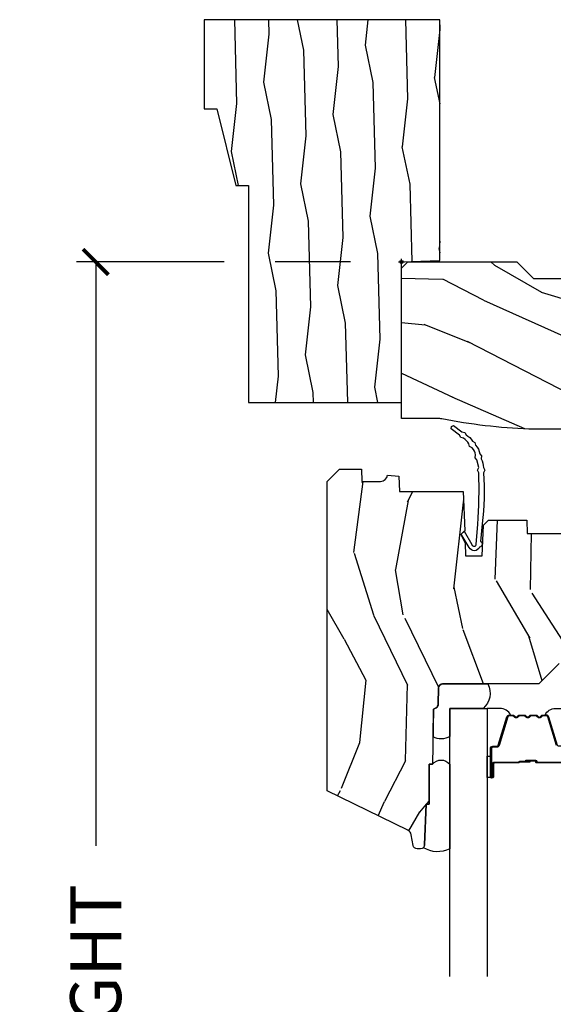
# Model space of a CAD drawing. Units: inches. Extents: x 1 to 210, y 1 to 143.
# Drawn here: x 148 to 151, y 18 to 23 of the extents above; entities that cross this region are included whole.
import ezdxf

# ---------------------------------------------------------------- set-up
doc = ezdxf.new("R2010")
doc.units = ezdxf.units.IN
doc.header["$MEASUREMENT"] = 0
doc.header["$PDMODE"] = 34
doc.header["$PDSIZE"] = 0.015
doc.layers.get('Defpoints').update_dxf_attribs({"color": 253})
for name, color, linetype in [('ZP-ANNO-DIMS-DWNLD', 2, 'Continuous'), ('ZP-SECT-ALUM', 63, 'Continuous'), ('ZP-SECT-GLAS', 153, 'Continuous'), ('ZP-SECT-SEAL', 8, 'Continuous'), ('ZP-SECT-WDHA', 11, 'Continuous'), ('ZP-SECT-WOOD', 104, 'Continuous'), ('ZP-SECT-WSTP', 40, 'Continuous')]:
    doc.layers.add(name, color=color, linetype=linetype)
doc.layers.add('ZP-ANNO-NPLT', color=7, linetype='Continuous', plot=False)
doc.styles.get("Standard").update_dxf_attribs({"font": 'arial.ttf'})
doc.dimstyles.new('Frame Make Height and Width', dxfattribs={"dimtxt": 0.25, "dimasz": 0.125, "dimexe": 0.09375, "dimexo": 0.25, "dimgap": 0.0875, "dimtad": 0, "dimdec": 4, "dimzin": 10, "dimdsep": 46, "dimlunit": 5, "dimtxsty": 'Standard', "dimblk1": 'ARCHTICK', "dimblk2": 'ARCHTICK', "dimsah": 1, "dimcen": 0.09, "dimclrd": 256, "dimclre": 256, "dimclrt": 255, "dimadec": 3, "dimazin": 2, "dimtfac": 0.75, "dimtdec": 4, "dimtofl": 0, "dimtmove": 2, "dimatfit": 3, "dimfxl": 1, "dimfrac": 2, "dimtolj": 1, "dimtzin": 0, "dimlwd": -1, "dimlwe": -1, "dimarcsym": 0})

# ---------------------------------------------------------------- blocks, each defined once
blk = doc.blocks.new('70EA 3445 1 7-8in Brickmould')
at = {"layer": 'ZP-SECT-WDHA'}
h = blk.add_hatch(dxfattribs=at)
h.set_pattern_fill('WOOD1', color=256, scale=0.375, angle=65, style=0, pattern_type=2)
h.set_pattern_definition([(281.8699, (-0.5541535752203117, 0.4989396846142462), (-0.2042853507354723, 1.336559948328127), [0.1875, -1.6875]), (271.5651, (-0.357104840287036, 0.6553143822516638), (0.1813841504556137, -0.4983471896202972), [0.41926275, -0.41926275]), (263.4349, (-0.1871721302176468, 0.57607345817528), (0.0229011122687382, -0.8382125830731528), [0.237171, -0.9486832499999999])])
h.paths.add_polyline_path([(0.1879999999999882, 1.186999999999998), (-0.9679999999999893, 1.186999999999998), (-0.9679999999999893, 0.75), (-0.9060000000000059, 0.75), (-0.8120000000000118, 0.375), (-0.75, 0.375), (-0.75, -0.6880000000000024), (0, -0.6880000000000024), (0, 0), (0.1880000000000166, 0.006565104664453258)])
at = {"layer": 'ZP-ANNO-NPLT'}
blk.add_point((0, 0), dxfattribs=at)
at = {"layer": 'ZP-SECT-WOOD'}
blk.add_lwpolyline([(0.1879999999999882, 1.186999999999998), (-0.9679999999999893, 1.186999999999998), (-0.9679999999999893, 0.75), (-0.9060000000000059, 0.75), (-0.8120000000000118, 0.375), (-0.75, 0.375), (-0.75, -0.6880000000000024), (0, -0.6880000000000024), (0, 0), (0.1880000000000166, 0.006565104664453258)], close=True, dxfattribs=at)
blk = doc.blocks.new('_ArchTick')
at = {"color": 0, "linetype": 'ByBlock', "const_width": 0.15}
blk.add_lwpolyline([(-0.5, -0.5), (0.5, 0.5)], dxfattribs=at)
blk = doc.blocks.new('*D215')
at = {"layer": 'Defpoints', "color": 0, "transparency": 16777216}
for p in [(150.0000000000001, 22.00000000000001), (148.5000000000258, 13.49996168055363), (149.5000000000001, 13.49996168055363)]:
    blk.add_point(p, dxfattribs=at)
at = {"layer": 'ZP-ANNO-DIMS-DWNLD', "transparency": 16777216}
for p, q in [((149.1300184047351, 22.00000000000001), (148.4062500000258, 22.00000000000001)), ((148.5000000000258, 22.00000000000001), (148.5000000000258, 19.13906678843507)), ((149.7500000000001, 22.00000000000001), (149.3800184047351, 22.00000000000001)), ((148.5000000000258, 13.49996168055363), (148.5000000000258, 16.36089489211857)), ((149.2500000000001, 13.49996168055363), (148.4062500000258, 13.49996168055363))]:
    blk.add_line(p, q, dxfattribs=at)
at = {"layer": 'ZP-ANNO-DIMS-DWNLD', "transparency": 16777216, "xscale": 0.125, "yscale": 0.125, "zscale": 0.125}
for p, rotation in [((148.5000000000258, 22.00000000000001), 90), ((148.5000000000258, 13.49996168055363), 270)]:
    blk.add_blockref('_ArchTick', p, dxfattribs=dict(at, rotation=rotation))
at = {"layer": 'ZP-ANNO-DIMS-DWNLD', "color": 255, "transparency": 16777216, "insert": (148.5000000000258, 17.74998084027677), "char_height": 0.25, "attachment_point": 5, "rotation": 90}
blk.add_mtext('\\A1;FRAME HEIGHT', dxfattribs=at)
blk = doc.blocks.new('01CS Vin21 PR AW W Putty (Impact 1 in 5mm - 10.1mm IG) V H S')
at = {"layer": 'ZP-SECT-WDHA'}
h = blk.add_hatch(dxfattribs=at)
h.set_pattern_fill('WOOD3', color=256, scale=2, angle=163, style=0, pattern_type=2)
h.set_pattern_definition([(158.2364, (147.5741156249397, 80.9900021858544), (20.45396798290167, -8.344771374467806), [0.240832, -23.842358]), (174.3099, (147.3504499176031, 81.07929749010711), (-8.235181511295936, 0.4263690944681484), [0.305942, -9.892097999999999]), (208, (147.0460161885308, 81.10963071616615), (-0.5847435903937085, -1.91261010378108), [0.226274, -2.602152]), (209.8476, (146.8462279548211, 81.0034014279677), (-35.54768828883149, -20.50272857977593), [0.438634, -43.42479]), (175.9946, (146.4657775825209, 80.78509541747636), (18.38297247813529, -1.437476743240211), [0.266834, -26.416494]), (163, (146.1995960436872, 80.80373377534647), (-2.497352921371544, -1.327866102480598), [0.5, -1.5]), (153.5377, (145.7214436657057, 80.94991962770786), (8.978306718050995, -4.83632345258755), [0.24331, -11.922214]), (157.2894, (147.4162349043895, 80.47359761763437), (16.62874032651941, -7.175302374271584), [0.200998, -19.898754]), (163, (147.2308213872914, 80.55119805369816), (-2.497352921371544, -1.327866102480598), [0.3, -1.7]), (191.3008, (146.9439299605024, 80.638909565115), (-24.54716094300747, -5.043499394239721), [0.295296, -29.23435]), (215.125, (146.6543586852908, 80.58104354250807), (10.57415813511433, 7.224071108844612), [0.45607, -22.347438]), (202.2894, (146.281339539921, 80.31863790768375), (-14.3993751268171, -6.054586024953077), [0.284254, -28.141088]), (169.3402, (146.018325586759, 80.2108248266494), (-15.88561928555968, 2.765334394382427), [0.362216, -17.748554]), (151.1113000000001, (145.6623610064235, 80.27782645011106), (25.02229161617255, -13.92425483963839), [0.38833, -38.444646]), (156.2902000000001, (147.2349644474614, 79.8806886689373), (-16.62874768410003, 7.175289077572956), [0.3423439999999995, -33.89213999999994]), (166.3665, (146.9215156986229, 80.01834723878153), (-31.18650071420278, 7.443263674111074), [0.340588, -33.718186]), (196.6901, (146.590524647501, 80.098627523268), (4.409962367830815, 0.7431255040166733), [0.360556, -6.850548]), (210.4896, (146.2451588797676, 79.99507808349222), (-25.55825994297176, -15.19129255384614), [0.325576, -32.232064]), (177.9314, (145.9646026243222, 79.82988671710007), (-22.79293410148565, 0.6943551067665474), [0.310484, -30.737866]), (163, (145.6543214611555, 79.84109384803986), (-2.497352921371544, -1.327866102480598), [0.24, -1.76]), (150.0054, (145.4248083197243, 79.9112630571733), (-16.04400167334359, 9.087905524651102), [0.266834, -26.416494]), (163, (147.0806130558484, 81.4964162598099), (-2.497352921371544, -1.327866102480598), [0, -2]), (26.15240000000003, (146.725136212762, 81.29138891034339), (-36.87554735843706, -18.00538888531859), [0.4386339999999995, -43.42478999999994]), (9.565100000000033, (146.5341218366415, 79.57211187969494), (2.497352076502218, 1.327869099233075), [0.178886, -4.29325]), (351.1301, (146.7105203339734, 79.60183678741635), (12.0603996767767, -1.595852046107204), [0.282842, -13.859292]), (319.8014, (146.989980533832, 79.5582249003325), (8.393559450670804, -6.748938448303024), [0.152316, -15.07923]), (189.5651, (146.725136212762, 81.29138891034339), (-2.497352076502219, -1.327869099233075), [0.2236059999999997, -4.248529999999993]), (169.7098, (146.504638091097, 81.2542327756916), (17.79822734718652, -3.350093459302554), [0.342344, -33.89214]), (152.8753, (146.1677996058808, 81.31538696505885), (-30.7601241373409, 15.67848221527704), [0.568858, -56.31699200000001]), (152.6952, (147.6384373999788, 81.20038923216626), (-10.89091849633435, 5.421060729349781), [0.2236059999999997, -22.13707199999997]), (178.5241, (147.4397452218558, 81.30296319744377), (22.79293551970828, -0.6943538178398185), [0.37363, -36.989452]), (205.8789, (147.0662383392369, 81.31258653554767), (31.88084594068392, 15.34964888471388), [0.3821, -37.827846]), (197.6952, (146.7224563643392, 81.14581137631964), (-23.21929303946757, -7.540852312839229), [0.316228, -31.306548]), (172.4623, (146.4211902209388, 81.04969316347422), (-10.14779136076372, 1.011111546693648), [0.364966, -11.80056]), (156.4181, (146.0593782065088, 81.0975686918166), (31.344885410924, -13.76583238823937), [0.52345, -51.82156]), (154.8699, (147.4922515476173, 80.72223685418476), (10.89091361125098, -5.421068605812716), [0.282842, -13.859292]), (174.3099, (147.2361810841367, 80.84235312174565), (-8.235181511295936, 0.4263690944681484), [0.305942, -9.892097999999999]), (205.5104, (146.9317473550644, 80.87268634780469), (26.88614988798455, 12.69389479119331), [0.3255759999999995, -32.23206399999994]), (208, (146.6379124385943, 80.73246851062626), (-0.5847435903937085, -1.91261010378108), [0.367696, -2.460732]), (180.354, (146.313256558816, 80.55984591730379), (27.20289793979688, 0.04876202922806261), [0.335262, -33.190848]), (159.6335000000001, (145.9780018664355, 80.55777438721876), (30.01700107381327, -11.26852463519537), [0.3405879999999995, -33.71818599999993]), (145.8973, (145.6587056835026, 80.67630686194374), (-17.37187083675604, 11.58525502309056), [0.27203, -26.930912]), (154.2538, (147.346065695256, 80.24408447620323), (-12.80351945054413, 6.005821017315287), [0.2630579999999995, -26.04283399999997]), (177.9314, (147.1091213268945, 80.35835330966967), (-22.79293410148565, 0.6943551067665474), [0.310484, -30.737866]), (195.0054, (146.7988401637278, 80.36956044060946), (11.31727641611973, 2.814114219735264), [0.37736, -18.490604]), (212.8991, (146.4343483008752, 80.2718584349281), (28.64036637139407, 18.43175097613516), [0.49679, -49.18218]), (178.9454, (146.0172295311722, 80.00202157317344), (8.235181634652655, -0.4263644116476297), [0.291204, -14.269016]), (156.991, (145.7260744631249, 80.00738127001875), (-18.54135163249375, 7.760042155334038), [0.3821, -37.827846]), (139.8014, (145.3743735240478, 80.15673470805191), (-8.393559450670804, 6.748938448303025), [0.152316, -15.07923]), (153.5377, (147.1706426724224, 79.6703016226254), (8.978306718050995, -4.83632345258755), [0.24331, -11.922214]), (173.008, (146.9528243991801, 79.7787230219974), (-22.20819262847393, 2.606951578708767), [0.345254, -34.1801]), (200.4054, (146.6101384798694, 79.82075111624533), (-30.71134915766887, -11.52445423798904), [0.4280179999999995, -42.37384999999993]), (192.0546, (146.7937216290595, 81.58412777122675), (-15.72724097270063, -3.557234008732985), [0.205912, -20.385348]), (173.7843, (146.5923496025139, 81.54112420248055), (32.35598179133584, -3.618064673815965), [0.4275519999999995, -42.32756599999993]), (155.8750000000001, (146.1673118686316, 81.58741593798703), (12.80352490518391, -6.005810314090468), [0.4837359999999994, -15.64077999999998])])
edge = h.paths.add_edge_path()
edge.add_line((1.374979394033062, -0.2190000000000367), (1.379798460224038, -0.0810000000000457))
edge.add_line((1.379798460224038, -0.0810000000000457), (1.706979394033397, -0.08100000000003149))
edge.add_line((1.706979394033397, -0.08100000000003149), (1.81423721736769, -0.1710000000000207))
edge.add_line((1.81423721736769, -0.1710000000000207), (2.246460427227134, -0.1710000000000207))
edge.add_line((2.246460427227134, -0.1710000000000207), (2.321979394871505, -0.08099999900082366))
edge.add_line((2.321979394871505, -0.08099999900082366), (3.210979394033075, -0.08100000000001728))
edge.add_line((3.210979394033075, -0.08100000000001728), (3.288979394033163, -0.2960000000000065))
edge.add_line((3.288979394033163, -0.2960000000000065), (3.336979394033165, -0.2960000000000065))
edge.add_line((3.336979394033165, -0.2960000000000065), (3.414979394395573, -0.08099999900085209))
edge.add_line((3.414979394395573, -0.08099999900085209), (3.53760439403311, -0.08100000000000307))
edge.add_line((3.53760439403311, -0.08100000000000307), (3.546854394033062, -0.09700000000000841))
edge.add_line((3.546854394033062, -0.09700000000000841), (3.609354394033062, -0.09700000000000841))
edge.add_line((3.609354394033062, -0.09700000000000841), (3.618604394033127, -0.08100000000000307))
edge.add_line((3.618604394033127, -0.08100000000000307), (3.809150811704285, -0.08100000000000307))
edge.add_line((3.809150811704285, -0.08100000000000307), (3.811979394033074, 0))
edge.add_line((3.811979394033074, 0), (4.124979394033062, 0))
edge.add_line((4.124979394033062, 0), (4.217979394033023, -0.09299999999998931))
edge.add_line((4.217979394033023, -0.09299999999998931), (4.344979394033089, -0.09299999999998931))
edge.add_line((4.344979394033089, -0.09299999999998931), (4.374979394033062, -0.1229999999999905))
edge.add_line((4.374979394033062, -0.1229999999999905), (4.374979394033062, -0.7216679525216563))
edge.add_arc((4.312479394033073, -0.7216679525216702), 0.06249999999998934, -72.57169602665402, 1.2676082405960187e-11, ccw=False)
edge.add_arc((4.555833014372738, -1.496868097946804), 0.7499999999997463, 107.4283039733308, 154.8498358748881)
edge.add_arc((3.763785592983512, -1.124999999999663), 0.1250000000003371, 269.99999999988154, 334.84983587477274, ccw=False)
edge.add_line((3.763785592983254, -1.25), (3.607979394033123, -1.25))
edge.add_line((3.607979394033123, -1.25), (3.559979394033121, -1.222287187078905))
edge.add_line((3.559979394033121, -1.222287187078905), (3.553299784994238, -1.031008210810967))
edge.add_line((3.553299784994238, -1.031008210810967), (3.448544498698425, -1.031000000000006))
edge.add_line((3.448544498698425, -1.031000000000006), (3.441979394033979, -0.8430000000000177))
edge.add_line((3.441979394033979, -0.8430000000000177), (3.366979394033024, -0.8430000000000177))
edge.add_line((3.366979394033024, -0.8430000000000177), (3.366979394033137, -0.8330000000000268))
edge.add_line((3.366979394033137, -0.8330000000000268), (3.256979394033124, -0.8330000000000268))
edge.add_line((3.256979394033124, -0.8330000000000268), (3.256979394033124, -0.8430000000000177))
edge.add_line((3.256979394033124, -0.8430000000000177), (3.051979394034561, -0.8430000000000177))
edge.add_line((3.051979394034561, -0.8430000000000177), (3.045414289370342, -1.031000000000006))
edge.add_line((3.045414289370342, -1.031000000000006), (2.908144481741601, -1.031000000000006))
edge.add_line((2.908144481741601, -1.031000000000006), (2.905979394033125, -1.093000000000018))
edge.add_line((2.905979394033125, -1.093000000000018), (2.503461954843374, -1.093000000000018))
edge.add_line((2.503461954843374, -1.093000000000018), (2.497979394033109, -1.250000000000028))
edge.add_line((2.497979394033109, -1.250000000000028), (2.18597939403287, -1.250000000000028))
edge.add_line((2.18597939403287, -1.250000000000028), (2.180496833222492, -1.093000000000018))
edge.add_line((2.180496833222492, -1.093000000000018), (1.910897941095072, -1.093000000000032))
edge.add_line((1.910897941095072, -1.093000000000032), (1.908896850179303, -1.03569625369505))
edge.add_line((1.908896850179303, -1.03569625369505), (1.814896850179366, -1.03569625369505))
edge.add_line((1.814896850179366, -1.03569625369505), (1.812895759263597, -1.093000000000032))
edge.add_line((1.812895759263597, -1.093000000000032), (1.534515950281161, -1.093000000000046))
edge.add_line((1.534515950281161, -1.093000000000046), (1.503365887201085, -1.093000000000032))
edge.add_line((1.503365887201085, -1.093000000000032), (1.436365887201077, -1.030521489228818))
edge.add_line((1.436365887201077, -1.030521489228818), (1.428979394033036, -0.819000000000031))
edge.add_line((1.428979394033036, -0.819000000000031), (0.6249793940329482, -0.8190000000000452))
edge.add_arc((0.7348465524515675, 1.95010505600237), 2.771283746511194, 258.81296329014833, 267.72792135378893, ccw=False)
edge.add_arc((0.1777378485565869, -0.8920000000000183), 0.1250000000000224, 81.05059209648003, 89.9999999998883)
edge.add_line((0.1777378485568306, -0.7669999999999959), (-2.060596693809202e-05, -0.7669999999999959))
edge.add_line((-2.060596693809202e-05, -0.7669999999999959), (-2.060596693809202e-05, -0.03100000000000591))
edge.add_line((-2.060596693809202e-05, -0.03100000000000591), (0.03097939403312466, 0))
edge.add_line((0.03097939403312466, 0), (0.5659793940330928, -4.263256414560601e-14))
edge.add_line((0.5659793940330928, -4.263256414560601e-14), (0.6469793940331101, -0.0810000000000457))
edge.add_line((0.6469793940331101, -0.0810000000000457), (1.276160327842945, -0.0810000000000457))
edge.add_line((1.276160327842945, -0.0810000000000457), (1.28097939403392, -0.2190000000000367))
edge.add_line((1.28097939403392, -0.2190000000000367), (1.374979394033062, -0.2190000000000367))
h = blk.add_hatch(dxfattribs=at)
h.set_pattern_fill('WOOD3', color=256, scale=2, angle=73, pattern_type=2)
h.set_pattern_definition([(68.23640000000003, (1.668703957987191, -6.440574955077039), (-8.34477137446781, -20.45396798290167), [0.240832, -23.842358]), (84.3099, (1.757999262239878, -6.216909247740361), (0.42636909446815, 8.235181511295936), [0.305942, -9.892097999999999]), (118, (1.78833248829892, -5.912475518668089), (-1.91261010378108, 0.5847435903937088), [0.226274, -2.602152]), (119.8476, (1.682103200100414, -5.712687284958363), (-20.50272857977592, 35.54768828883149), [0.4386339999999987, -43.42478999999984]), (85.9946, (1.463797189609068, -5.332236912658189), (-1.437476743240215, -18.38297247813529), [0.2668339999999987, -26.41649399999992]), (73, (1.482435547479213, -5.066055373824426), (-1.327866102480597, 2.497352921371545), [0.5, -1.5]), (63.53769999999998, (1.62862139984054, -4.58790299584291), (-4.836323452587552, -8.978306718050995), [0.24331, -11.922214]), (67.28939999999999, (1.152299389767109, -6.282694234526758), (-7.175302374271586, -16.6287403265194), [0.200998, -19.898754]), (73, (1.229899825830898, -6.097280717428603), (-1.327866102480597, 2.497352921371545), [0.3, -1.7]), (101.3008, (1.31761133724774, -5.810389290639705), (-5.043499394239715, 24.54716094300748), [0.295296, -29.23435]), (125.125, (1.259745314640782, -5.520818015428134), (7.224071108844608, -10.57415813511433), [0.45607, -22.347438]), (112.2894, (0.9973396798164913, -5.147798870058296), (-6.054586024953074, 14.3993751268171), [0.2842539999999988, -28.14108799999992]), (79.3402, (0.8895265987821404, -4.884784916896336), (2.76533439438243, 15.88561928555968), [0.362216, -17.748554]), (61.11129999999999, (0.9565282222438327, -4.528820336560727), (-13.92425483963839, -25.02229161617255), [0.38833, -38.444646]), (66.29019999999998, (0.5593904410700361, -6.101423777598669), (7.17528907757296, 16.62874768410003), [0.342344, -33.89214]), (76.3665, (0.6970490109142702, -5.787975028760144), (7.443263674111081, 31.18650071420278), [0.340588, -33.718186]), (106.6901, (0.7773292954007047, -5.456983977638259), (0.7431255040166724, -4.409962367830815), [0.360556, -6.850548]), (120.4896, (0.6737798556249572, -5.111618209904805), (-15.19129255384614, 25.55825994297176), [0.325576, -32.232064]), (87.93140000000001, (0.5085884892328068, -4.831061954459472), (0.6943551067665528, 22.79293410148564), [0.310484, -30.737866]), (73, (0.5197956201725447, -4.520780791292751), (-1.327866102480597, 2.497352921371545), [0.24, -1.76]), (60.00539999999998, (0.5899648293060409, -4.291267649861609), (9.087905524651106, 16.04400167334359), [0.266834, -26.416494]), (73, (2.175118031942702, -5.947072385985692), (-1.327866102480597, 2.497352921371545), [0, -2]), (296.1524000000001, (1.970090682476098, -5.591595542899213), (-18.00538888531858, 36.87554735843706), [0.438634, -43.42479]), (279.5651, (0.2508136518276842, -5.400581166778736), (1.327869099233074, -2.497352076502219), [0.1788859999999994, -4.293249999999979]), (261.1301, (0.2805385595490861, -5.576979664110638), (-1.595852046107206, -12.0603996767767), [0.282842, -13.859292]), (229.8014, (0.2369266724651879, -5.8564398639692), (-6.748938448303024, -8.393559450670804), [0.152316, -15.07923]), (99.56509999999996, (1.970090682476098, -5.591595542899213), (-1.327869099233074, 2.497352076502219), [0.2236059999999999, -4.248529999999999]), (79.7098, (1.932934547824289, -5.371097421234339), (-3.350093459302556, -17.79822734718652), [0.342344, -33.89214]), (62.87529999999996, (1.994088737191532, -5.034258936017991), (15.67848221527704, 30.76012413734089), [0.568858, -56.31699200000001]), (62.69520000000001, (1.879091004298971, -6.504896730116045), (5.421060729349783, 10.89091849633435), [0.223606, -22.137072]), (88.5241, (1.981664969576514, -6.306204551993076), (-0.6943538178398221, -22.79293551970828), [0.37363, -36.989452]), (115.8789, (1.991288307680406, -5.932697669374122), (15.34964888471387, -31.88084594068392), [0.3821, -37.827846]), (107.6952, (1.824513148452411, -5.588915694476555), (-7.540852312839225, 23.21929303946757), [0.316228, -31.306548]), (82.4623, (1.728394935606957, -5.287649551076072), (1.01111154669365, 10.14779136076372), [0.364966, -11.80056]), (66.41809999999998, (1.776270463949345, -4.925837536646014), (-13.76583238823937, -31.34488541092399), [0.52345, -51.82156]), (64.86989999999992, (1.400938626317497, -6.358710877754675), (-5.421068605812717, -10.89091361125097), [0.282842, -13.859292]), (84.3099, (1.521054893878386, -6.102640414273935), (0.42636909446815, 8.235181511295936), [0.305942, -9.892097999999999]), (115.5104, (1.551388119937428, -5.798206685201663), (12.69389479119331, -26.88614988798455), [0.325576, -32.232064]), (118, (1.411170282759031, -5.504371768731531), (-1.91261010378108, 0.5847435903937088), [0.367696, -2.460732]), (90.35399999999971, (1.238547689436473, -5.179715888953226), (0.04876202922805728, -27.20289793979688), [0.335262, -33.190848]), (69.63350000000003, (1.236476159351469, -4.84446119657278), (-11.26852463519538, -30.01700107381327), [0.340588, -33.718186]), (55.89729999999997, (1.355008634076512, -4.525165013639807), (11.58525502309056, 17.37187083675603), [0.27203, -26.930912]), (64.2538, (0.9227862483360241, -6.212525025393305), (6.005821017315288, 12.80351945054413), [0.263058, -26.042834]), (87.93140000000001, (1.03705508180235, -5.975580657031827), (0.6943551067665528, 22.79293410148564), [0.310484, -30.737866]), (105.0054, (1.048262212742202, -5.665299493865092), (2.814114219735262, -11.31727641611973), [0.37736, -18.490604]), (122.8991, (0.9505602070607893, -5.300807631012376), (18.43175097613515, -28.64036637139408), [0.49679, -49.18218]), (88.94539999999999, (0.6807233453062054, -4.883688861309565), (-0.4263644116476313, -8.235181634652655), [0.291204, -14.269016]), (66.99100000000001, (0.6860830421514947, -4.592533793262092), (7.760042155334039, 18.54135163249375), [0.3821, -37.827846]), (49.80139999999996, (0.8354364801846259, -4.240832854185058), (6.748938448303026, 8.393559450670802), [0.152316, -15.07923]), (63.53769999999998, (0.3490033947581423, -6.037102002559664), (-4.836323452587552, -8.978306718050995), [0.24331, -11.922214]), (83.00800000000001, (0.4574247941301337, -5.819283729317448), (2.606951578708771, 22.20819262847393), [0.345254, -34.1801]), (110.4054, (0.4994528883780731, -5.476597810006652), (-11.52445423798903, 30.71134915766887), [0.428018, -42.37385]), (102.0546, (2.26282954335943, -5.660180959196779), (-3.557234008732982, 15.72724097270063), [0.205912, -20.385348]), (83.7843, (2.219825974613286, -5.458808932651166), (-3.618064673815971, -32.35598179133584), [0.4275519999999988, -42.32756599999983]), (65.87499999999999, (2.266117710119715, -5.033771198768861), (-6.00581031409047, -12.80352490518391), [0.4837359999999999, -15.64078])])
edge = h.paths.add_edge_path()
edge.add_line((1.769979394033044, -2.640000000000015), (1.690979394032979, -2.640000000000015))
edge.add_arc((1.355539612706448, -2.358355041319598), 0.437999691377157, 274.50748226164944, 319.982206861735, ccw=False)
edge.add_arc((1.391140533467078, -2.809953640552034), 0.01499999999989427, 94.50748226159146, 168.0000000017336)
edge.add_line((1.37646831945608, -2.806834965190234), (1.365346665383413, -2.859158233815734))
edge.add_arc((1.345783713368541, -2.854999999999921), 0.02000000000007918, 269.9999999999377, 348.0000000016367, ccw=False)
edge.add_line((1.345783713368519, -2.875), (1.215896142010365, -2.875))
edge.add_line((1.215896142010365, -2.875), (1.213714258894356, -2.749999999999972))
edge.add_line((1.213714258894356, -2.749999999999972), (1.225278292579105, -2.087496953903141))
edge.add_arc((1.205281338675974, -2.087147905774387), 0.02000000000000382, 358.9999999999757, 448.9999999999756)
edge.add_line((1.205630386804728, -2.067150951871255), (1.098783191035864, -2.06528592713174))
edge.add_line((1.098783191035864, -2.06528592713174), (1.000997260149461, -1.967499996012336))
edge.add_line((1.000997260149461, -1.967499996012336), (0.9409972601495156, -1.967499996012336))
edge.add_line((0.9409972601495156, -1.967499996012336), (0.9173258991127113, -2.008499996012333))
edge.add_line((0.9173258991127113, -2.008499996012333), (0.8573258991127659, -2.008499996012333))
edge.add_line((0.8573258991127659, -2.008499996012333), (0.8336545380759617, -1.967499996012336))
edge.add_line((0.8336545380759617, -1.967499996012336), (0.7736545380760163, -1.967499996012336))
edge.add_line((0.7736545380760163, -1.967499996012336), (0.673654534088314, -2.06750000000001))
edge.add_line((0.673654534088314, -2.06750000000001), (0.2013635926005009, -2.067499999999995))
edge.add_arc((0.2013635926006464, -2.087500000000176), 0.02000000000018076, 90.00000000041706, 178.9999999994959)
edge.add_line((0.1813666386973409, -2.087150951871251), (0.1799801736643758, -2.166581480405526))
edge.add_arc((0.1599832197616703, -2.166232432277073), 0.0199999999995726, 299.9999999995498, 359.000000000818, ccw=False)
edge.add_line((0.1699832197613205, -2.18355294035247), (0.1570617293328951, -2.191013166329597))
edge.add_line((0.1570617293328951, -2.191013166329597), (0.1523490916215451, -2.461000000000013))
edge.add_line((0.1523490916215451, -2.461000000000013), (0.1363490916215824, -2.461000000000013))
edge.add_line((0.1363490916215824, -2.461000000000013), (0.1363490916215824, -2.656000000000006))
edge.add_line((0.1363490916215824, -2.656000000000006), (0.121349091621596, -2.656000000000006))
edge.add_line((0.121349091621596, -2.656000000000006), (0.1134615445557756, -2.855788973211247))
edge.add_arc((0.09347711258301165, -2.854999999999945), 0.02000000000005456, 270.00000000013665, 357.73917160109863, ccw=False)
edge.add_line((0.09347711258305935, -2.875), (0.07662585938794564, -2.875))
edge.add_arc((0.07662585938795603, -2.854999999999952), 0.02000000000004754, 190.000000000116, 269.9999999999702, ccw=False)
edge.add_line((0.05692970432767197, -2.858472963553339), (0.04762840281659919, -2.805722661394157))
edge.add_arc((0.01808417022615836, -2.810932106724303), 0.03000000000009757, 10.00000000023645, 64.00000000008964)
edge.add_line((0.03123530462983126, -2.78396828533522), (-0.3650206059669472, -2.590701364325298))
edge.add_line((-0.3650206059669472, -2.590701364325298), (-0.3650206059670609, -1.074999999999989))
edge.add_line((-0.3650206059670609, -1.074999999999989), (-0.3050206059670018, -1.014999999999986))
edge.add_line((-0.3050206059670018, -1.014999999999986), (-0.196115852136586, -1.014999999999986))
edge.add_line((-0.196115852136586, -1.014999999999986), (-0.1940206059670118, -1.074999999999989))
edge.add_line((-0.1940206059670118, -1.074999999999989), (-0.1025523710468406, -1.074999999999989))
edge.add_arc((-0.1025523710468285, -1.041340149024874), 0.03365985097511426, 269.9999999999794, 354.9999999970618)
edge.add_line((-0.06902060596701176, -1.044273798339105), (-0.01302060596708543, -1.049173163499432))
edge.add_line((-0.01302060596708543, -1.049173163499432), (-0.01037267448828061, -1.125))
edge.add_line((-0.01037267448828061, -1.125), (0.3029793940111176, -1.125))
edge.add_line((0.3029793940111176, -1.125), (0.3096707793228006, -1.316616206554414))
edge.add_line((0.3096707793228006, -1.316616206554414), (0.2909794362888078, -1.335307549543785))
edge.add_line((0.2909794362888078, -1.335307549543785), (0.3117468050477328, -1.376065805641275))
edge.add_line((0.3117468050477328, -1.376065805641275), (0.3139794362887187, -1.439999999999799))
edge.add_line((0.3139794362887187, -1.439999999999799), (0.3959793940330201, -1.439999999999799))
edge.add_line((0.3959793940330201, -1.439999999999799), (0.4012180411635882, -1.289984770676))
edge.add_line((0.4012180411635882, -1.289984770676), (0.4270905285624167, -1.264999999999844))
edge.add_line((0.4270905285624167, -1.264999999999844), (0.6147106081651827, -1.264999999999844))
edge.add_line((0.6147106081651827, -1.264999999999844), (0.6169793940335921, -1.329969526772828))
edge.add_line((0.6169793940335921, -1.329969526772828), (1.132979394033555, -1.329969526772828))
edge.add_line((1.132979394033555, -1.329969526772828), (1.135248179901964, -1.264999999999844))
edge.add_line((1.135248179901964, -1.264999999999844), (1.769979394033044, -1.264999999999844))
edge.add_line((1.769979394033044, -1.264999999999844), (1.769979394033044, -2.640000000000015))
at = {"layer": 'ZP-ANNO-NPLT'}
blk.add_point((-2.060596693809202e-05, 0), dxfattribs=at)
at = {"layer": 'ZP-SECT-ALUM'}
for points in [[(0.7595167919647565, -2.368891217998154), (0.7167423557988286, -2.228982341460785, 0.3297505471403169), (0.7100482225071119, -2.224028943393847), (0.6928922986490988, -2.224028943393847, 0.1989123673796605), (0.687942551180754, -2.226079195925536), (0.6827752892911576, -2.231246457815118, -0.4142135623730968), (0.6693402604486209, -2.231246457815118), (0.6641729985590246, -2.226079195925536, 0.1989123673796558), (0.6592232510907934, -2.224028943393847), (0.6358922986490825, -2.224028943393847, 0.198912367379657), (0.6309425511807376, -2.226079195925536), (0.6257752892912549, -2.231246457815118, -0.4142135623730913), (0.6123402604487183, -2.231246457815118), (0.6071729985591219, -2.226079195925536, 0.1989123673796548), (0.602223251090777, -2.224028943393847), (0.5788922986490661, -2.224028943393847, 0.1989123673796564), (0.5739425511808349, -2.226079195925536), (0.5687752892912386, -2.231246457815118, -0.4142135623730914), (0.5553402604487019, -2.231246457815118), (0.5501729985591055, -2.226079195925536, 0.198912367379654), (0.5452232510907606, -2.224028943393847), (0.5280673272327476, -2.224028943393847, 0.3297505471403128), (0.5213731939410309, -2.228982341460792), (0.4785987577752167, -2.368891217998168, -0.3297505471403153), (0.4676012530815115, -2.377028943393867), (0.4475577748698925, -2.377028943393846, 0.4142135623733994), (0.4405577748699443, -2.384028943393844), (0.4405577748699443, -2.522028943393849, 1), (0.4465577748699161, -2.522028943393849), (0.4465577748699161, -2.459528943393849, -0.4142135623730945), (0.4560577748699188, -2.450028943393846), (0.5738544941339114, -2.450028943393846, 0.3419987131196729), (0.5748227399705002, -2.44927894339385, -0.3419987131196799), (0.5796639691532164, -2.445528943393846), (0.6290577748699206, -2.445528943393846), (0.6290577748699206, -2.449970413998891), (0.5800577748699425, -2.449970413998891, 0.3279189694272522), (0.5791034239874762, -2.4506717262135, -0.3279189694272557), (0.5738544941339114, -2.454528943393846), (0.4560577748699188, -2.454528943393846, 0.4142135623730951), (0.4510577748699234, -2.459528943393849), (0.4510577748699234, -2.522028943393849, -1), (0.436057774869937, -2.522028943393849), (0.436057774869937, -2.384028943393844, -0.4142135623730951), (0.4475577748698925, -2.372528943393846), (0.4676012530815115, -2.372528943393846, 0.3297505471403178), (0.4742953863733419, -2.367575545326901), (0.5170698225392698, -2.227666668789539, -0.3297505471403159), (0.5280673272327476, -2.219528943393847), (0.5452232510907606, -2.219528943393847, -0.1989123673796553), (0.5533549790744701, -2.2228972154102), (0.5585222409639528, -2.228064477299782, 0.4142135623730928), (0.565593308775874, -2.228064477299782), (0.5707605706654704, -2.2228972154102, -0.1989123673796594), (0.5788922986490661, -2.219528943393847), (0.602223251090777, -2.219528943393847, -0.1989123673796536), (0.6103549790743727, -2.2228972154102), (0.6155222409639691, -2.228064477299782, 0.4142135623730974), (0.6225933087758904, -2.228064477299782), (0.6277605706654867, -2.2228972154102, -0.1989123673796608), (0.6358922986490825, -2.219528943393847), (0.6592232510907934, -2.219528943393847, -0.1989123673796527), (0.6673549790743891, -2.2228972154102), (0.6725222409639855, -2.228064477299782, 0.4142135623730963), (0.6795933087759067, -2.228064477299782), (0.6847605706655031, -2.2228972154102, -0.1989123673796597), (0.6928922986490988, -2.219528943393847), (0.7100482225071119, -2.219528943393847, -0.3297505471403154), (0.7210457272007034, -2.227666668789539), (0.7638201633665176, -2.367575545326901, 0.3297505471403161)], [(0.7820577748699407, -2.454528943393846), (0.6640577748698888, -2.454528943393846, -0.4142135623730949), (0.6590577748698934, -2.449528943393844), (0.6590577748698934, -2.447728943393848, 0.4142135623730931), (0.6568577748698772, -2.445528943393846), (0.6090577748699388, -2.445528943393846), (0.6090577748699388, -2.441028943393846), (0.6568577748698772, -2.441028943393846, -0.4142135623730951), (0.6635577748699006, -2.447728943393848), (0.6635577748699006, -2.449528943393844, 0.414213562373095), (0.6640577748698888, -2.450028943393846), (0.7820577748699407, -2.450028943393846, -0.4142135623730944)]]:
    blk.add_lwpolyline(points, format="xyb", dxfattribs=at)
at = {"layer": 'ZP-SECT-GLAS', "flags": 128}
blk.add_lwpolyline([(0.2362880749062697, -3.499999999999986), (0.2362880749062697, -2.186986795294871), (0.4192880749062624, -2.186986795294871), (0.4192880749062624, -3.499999999999986)], dxfattribs=at)
at = {"layer": 'ZP-SECT-SEAL'}
for points in [[(0.2362880749062697, -2.323999999999984, -0.293679049680325), (0.1547054104772769, -2.326006583164798), (0.1570617293330088, -2.191013166329597), (0.1699832197614342, -2.18355294035247, 0.2632780284372614), (0.1799801736644895, -2.166581480405526), (0.1813666386974546, -2.087150951871251, -0.4091108014277212), (0.2013635926006145, -2.067499999999995), (0.4231990399024426, -2.067499999999995, -0.3583969305416533), (0.4005238998471441, -2.186986795294892), (0.2362880749062697, -2.18698679529485)], [(0.5170698225392698, -2.227666668789539, -0.3297505471404568), (0.5280673272327476, -2.219528943393847), (0.534284804363665, -2.219528943393847, 0.3006645954625839), (0.4826129931384457, -2.187039691575194), (0.4192880749062624, -2.187039691575194), (0.4192880749062624, -2.421698007466901), (0.436057774869937, -2.421698007466901), (0.436057774869937, -2.384028943393844, -0.4142135623730894), (0.4475577748698925, -2.372528943393846), (0.4676012530815115, -2.372528943393846, 0.3297505471403212), (0.4742953863733419, -2.367575545326901)], [(0.7210457272007034, -2.227666668789539, 0.3297505471404568), (0.7100482225071119, -2.219528943393847), (0.7038307453761945, -2.219528943393847, -0.3006645954625839), (0.7555025566014137, -2.187039691575194), (0.8199793940329982, -2.187039691575194), (0.8199793940329982, -2.421698007466901), (0.8020577748699225, -2.421698007466901), (0.8020577748699225, -2.384028943393844, 0.4142135623730894), (0.790557774869967, -2.372528943393846), (0.770514296658348, -2.372528943393846, -0.3297505471403212), (0.7638201633666313, -2.367575545326901)], [(0.2362880749062697, -2.875, -0.2631302211405447), (0.1073374974221224, -2.869418381743898, 0.193789834684797), (0.1134615445557756, -2.855788973211261), (0.121349091621596, -2.656000000000006), (0.1363490916215824, -2.656000000000006), (0.1363490916215824, -2.461000000000013), (0.1523490916215451, -2.461000000000013, -0.4988523914618044), (0.2362880749062697, -2.460999999999984)], [(0.4192880768732721, -2.421698009637311), (0.436057774869937, -2.421698007466901), (0.436057774869937, -2.522028943393849, 0.1201675316467601), (0.4368996983057514, -2.525481481078778), (0.4192880729392527, -2.52544350706269)]]:
    blk.add_lwpolyline(points, format="xyb", close=True, dxfattribs=at)
at = {"layer": 'ZP-SECT-WOOD'}
blk.add_lwpolyline([(1.428979394033036, -0.819000000000031), (0.6249793940329482, -0.8190000000000452, -0.03891847414241432), (0.1971831331426301, -0.7685217391304491, 0.03906901848236801), (0.1777378485568306, -0.7669999999999959), (-2.060596693809202e-05, -0.7669999999999959), (-2.060596693809202e-05, -0.03100000000000591), (-2.060596693809202e-05, -0.03100000000000591), (0.03097939403312466, 0), (0.5659793940330928, -4.263256414560601e-14), (0.6469793940331101, -0.0810000000000457), (1.276160327842945, -0.0810000000000457)], format="xyb", dxfattribs=at)
at = {"layer": 'ZP-SECT-WOOD', "linetype": 'Continuous'}
blk.add_lwpolyline([(0.7736545380760163, -1.967499996012336), (0.673654534088314, -2.06750000000001), (0.2013635926005009, -2.067499999999995, 0.4091108014230176), (0.1813666386973409, -2.087150951871251), (0.1799801736643758, -2.166581480405526, -0.263278028443182), (0.1699832197613205, -2.18355294035247), (0.1570617293328951, -2.191013166329597), (0.1523490916215451, -2.461000000000013), (0.1363490916215824, -2.461000000000013), (0.1363490916215824, -2.656000000000006), (0.121349091621596, -2.656000000000006), (0.1134615445557756, -2.855788973211247, -0.402702978372773), (0.09347711258305935, -2.875), (0.07662585938794564, -2.875, -0.3639702342654796), (0.05692970432767197, -2.858472963553339), (0.04762840281659919, -2.805722661394157, 0.2400787590794384), (0.03123530462983126, -2.78396828533522), (-0.3650206059669472, -2.590701364325298), (-0.3650206059670609, -1.074999999999989), (-0.3050206059670018, -1.014999999999986), (-0.196115852136586, -1.014999999999986), (-0.1940206059670118, -1.074999999999989), (-0.1025523710468406, -1.074999999999989, 0.3888787318383337), (-0.06902060596701176, -1.044273798339105), (-0.01302060596708543, -1.049173163499432), (-0.01037267448828061, -1.125), (0.3029793940111176, -1.125), (0.3096707793228006, -1.316616206554414), (0.2909794362888078, -1.335307549543785), (0.3117468050477328, -1.376065805641275), (0.3139794362887187, -1.439999999999799), (0.3959793940330201, -1.439999999999799), (0.4012180411635882, -1.289984770676), (0.4270905285624167, -1.264999999999844), (0.6147106081651827, -1.264999999999844), (0.6169793940335921, -1.329969526772828), (1.132979394033555, -1.329969526772828)], format="xyb", dxfattribs=at)
at = {"layer": 'ZP-SECT-WSTP'}
blk.add_lwpolyline([(0.2455163860613538, -0.8059651201349141), (0.2553174079763494, -0.8008329258040874), (0.296453795212642, -0.8318679299211169), (0.3100920390604642, -0.8348569377651813), (0.3164111146066944, -0.8469245630182343, -0.1343687601208172), (0.3478575479391566, -0.8781787745785721), (0.3602010759263976, -0.8847035872176718), (0.3630655571814714, -0.8980209834401478, -0.163017678657457), (0.3838890828727699, -0.9395956774979766), (0.392961878411711, -0.9502079460703783), (0.3907202345197902, -0.9636442151829954, -0.08415179286050814), (0.4022058978346195, -1.007662668506015), (0.4078847318039607, -1.020417538473822), (0.4019132495053555, -1.032660891534448, -0.04787400964349794), (0.3954595430340078, -1.282979338390732), (0.387955676421825, -1.36874892506151, -0.7165853047588918), (0.3828137095865713, -1.396782941231692, -0.6487358216295882), (0.3316223569543126, -1.3994286385159), (0.2932924717252945, -1.332994514112812), (0.307357743886314, -1.318929241985387), (0.3445690527805709, -1.384518470599204, 0.8994351613947379), (0.3663979221246336, -1.381807158647433), (0.3734461985943653, -1.285889303959635, 0.02994448546757413), (0.3788302261821173, -1.032257975836757), (0.3732896684374509, -1.01981367937563), (0.3794101815865361, -1.007264767771488), (0.369185170077003, -0.9696278644509846), (0.3603332917115267, -0.9592739983176841), (0.3626308805226017, -0.9455023989623612, 0.1843694045054523), (0.3458344363752985, -0.9110712170618456), (0.3337914659434773, -0.9047052797247659), (0.3308554955581258, -0.891055519981677, 0.1360879010675774), (0.3037404126088177, -0.8635201295054173), (0.2904342518766043, -0.8606039022223229), (0.2839574705626546, -0.8482351041012919), (0.2431606284518466, -0.8167139700547921)], format="xyb", close=True, dxfattribs=at)

msp = doc.modelspace()

# ---------------------------------------------------------------- block references
for name in ['70EA 3445 1 7-8in Brickmould', '01CS Vin21 PR AW W Putty (Impact 1 in 5mm - 10.1mm IG) V H S']:
    msp.add_blockref(name, (150.0000000000001, 22.00000000000001))

# ---------------------------------------------------------------- dimensions: what is measured, and where the dimension line sits
at = {"layer": 'ZP-ANNO-DIMS-DWNLD'}
dim = msp.add_linear_dim(base=(148.5000000000258, 13.49996168055363), p1=(150.0000000000001, 22.00000000000001), p2=(149.5000000000001, 13.49996168055362), angle=90, text='FRAME HEIGHT', dimstyle='Frame Make Height and Width', override={"dimscale": 1, "dimlfac": 1, "dimpost": '"\\X'}, dxfattribs=at)
dim.commit()
dim.dimension.update_dxf_attribs({"geometry": '*D215', "text_midpoint": (148.5000000000258, 17.74998084027677)})

doc.saveas('drawing.dxf')
